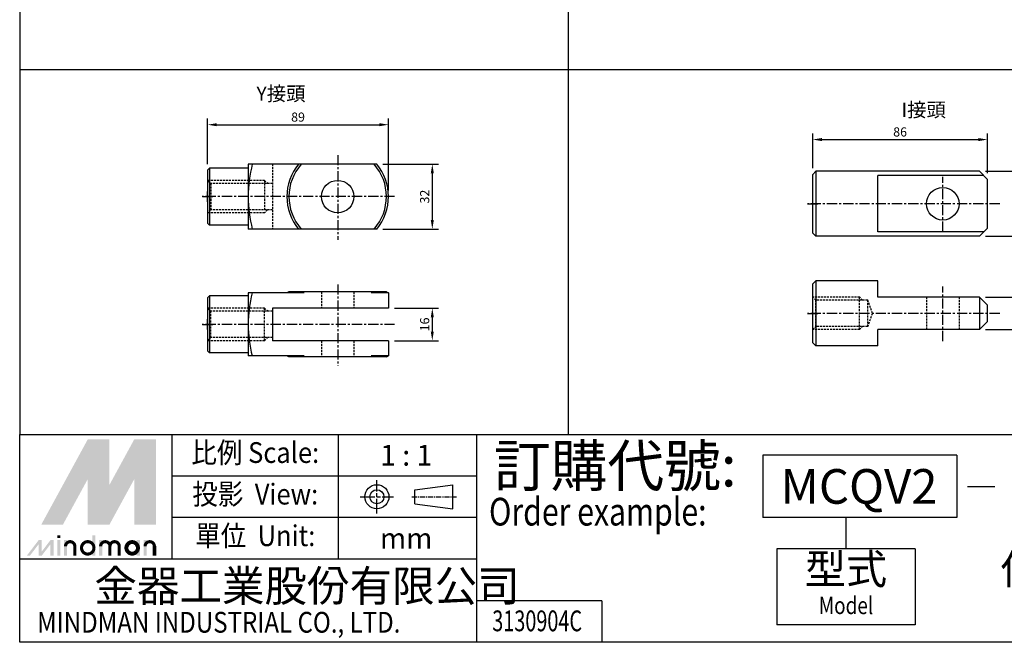
# Model space of a CAD drawing. Extents: x -248 to 669, y -276 to 456.
# Drawn here: x -248 to 237, y -276 to 31 of the extents above; entities that cross this region are included whole.
import ezdxf
from ezdxf.enums import TextEntityAlignment as Align

# ---------------------------------------------------------------- set-up
doc = ezdxf.new("R2010")
doc.units = 0
doc.header["$LTSCALE"] = 4
doc.header["$MEASUREMENT"] = 0
for name, pattern in [('AM_ISO08W050x2', [9, 6, -0.75, 1.5, -0.75]), ('CENTER', [2, 1.25, -0.25, 0.25, -0.25]), ('HIDDEN', [0.375, 0.25, -0.125])]:
    doc.linetypes.add(name, pattern=pattern)
doc.layers.get('0').update_dxf_attribs({"linetype": 'CONTINUOUS'})
doc.layers.get('Defpoints').update_dxf_attribs({"linetype": 'CONTINUOUS'})
doc.layers.add('AM_5', color=3, linetype='CONTINUOUS', lineweight=15)
doc.layers.add('AM_VIS', color=7, linetype='CONTINUOUS', lineweight=30)
for name, color, linetype in [('CEN', 1, 'CENTER'), ('HIDDEN', 3, 'AM_ISO08W050x2'), ('LOGO', 7, 'CONTINUOUS')]:
    doc.layers.add(name, color=color, linetype=linetype)
doc.styles.add('chineset', font='simplex.shx', dxfattribs={"bigfont": 'chineset.shx'})
doc.styles.add('DAYUS', font='simplex', dxfattribs={"bigfont": 'dayus'})
doc.dimstyles.new('STANDARD$0', dxfattribs={"dimscale": 0, "dimtxt": 3, "dimasz": 3, "dimexe": 2, "dimexo": 2, "dimgap": 1, "dimtad": 1, "dimdsep": 46, "dimtxsty": 'Standard', "dimcen": 1, "dimadec": 0, "dimazin": 0, "dimtp": 0.15, "dimtm": -0.1, "dimtfac": 1, "dimtofl": 0, "dimtmove": 2, "dimatfit": 3, "dimfxl": 0, "dimtvp": 0.9, "dimtolj": 1, "dimarcsym": 0})

# ---------------------------------------------------------------- blocks, each defined once
blk = doc.blocks.new('*D36')
at = {"layer": 'AM_5', "color": 5, "lineweight": -2}
for p, q in [((142.69, -42.55), (142.69, -25.44)), ((147.19, -28.44), (224.19, -28.44)), ((228.69, -45.05), (228.69, -25.44))]:
    blk.add_line(p, q, dxfattribs=at)
at = {"layer": 'AM_5', "color": 5}
for points in [[(147.19, -27.69), (147.19, -29.19), (142.69, -28.44)], [(224.19, -27.69), (224.19, -29.19), (228.69, -28.44)]]:
    blk.add_solid(points, dxfattribs=at)
at = {"layer": 'Defpoints', "color": 0}
for p in [(228.69, -28.44), (142.69, -45.55), (228.69, -48.05)]:
    blk.add_point(p, dxfattribs=at)
at = {"layer": 'AM_5', "color": 5, "insert": (185.69, -24.69), "char_height": 4.5, "attachment_point": 5}
blk.add_mtext('\\A1;86', dxfattribs=at)
blk = doc.blocks.new('*D37')
at = {"layer": 'AM_5', "color": 5, "lineweight": -2}
for p, q in [((227.69, -44.05), (261.3, -44.05)), ((258.3, -48.55), (258.3, -71.55)), ((227.69, -76.05), (261.3, -76.05))]:
    blk.add_line(p, q, dxfattribs=at)
at = {"layer": 'AM_5', "color": 5}
for points in [[(257.55, -48.55), (259.05, -48.55), (258.3, -44.05)], [(257.55, -71.55), (259.05, -71.55), (258.3, -76.05)]]:
    blk.add_solid(points, dxfattribs=at)
at = {"layer": 'Defpoints', "color": 0}
for p in [(224.69, -44.05), (224.69, -76.05), (258.3, -76.05)]:
    blk.add_point(p, dxfattribs=at)
at = {"layer": 'AM_5', "color": 5, "insert": (254.55, -60.05), "char_height": 4.5, "attachment_point": 5, "rotation": 90}
blk.add_mtext('\\A1;32', dxfattribs=at)
blk = doc.blocks.new('*D38')
at = {"layer": 'AM_5', "color": 5, "lineweight": -2}
for p, q in [((227.69, -105.97), (261.3, -105.97)), ((258.3, -110.47), (258.3, -117.47)), ((227.69, -121.97), (261.3, -121.97))]:
    blk.add_line(p, q, dxfattribs=at)
at = {"layer": 'AM_5', "color": 5}
for points in [[(257.55, -110.47), (259.05, -110.47), (258.3, -105.97)], [(257.55, -117.47), (259.05, -117.47), (258.3, -121.97)]]:
    blk.add_solid(points, dxfattribs=at)
at = {"layer": 'Defpoints', "color": 0}
for p in [(224.69, -105.97), (224.69, -121.97), (258.3, -121.97)]:
    blk.add_point(p, dxfattribs=at)
at = {"layer": 'AM_5', "color": 5, "insert": (254.55, -113.97), "char_height": 4.5, "attachment_point": 5, "rotation": 90}
blk.add_mtext('\\A1;16', dxfattribs=at)
blk = doc.blocks.new('*D39')
at = {"layer": 'AM_5', "color": 5, "lineweight": -2}
for p, q in [((-155.1, -40.51), (-155.1, -18.13)), ((-66.1, -53.51), (-66.1, -18.13)), ((-150.6, -21.13), (-70.6, -21.13))]:
    blk.add_line(p, q, dxfattribs=at)
at = {"layer": 'AM_5', "color": 5}
for points in [[(-150.6, -20.38), (-150.6, -21.88), (-155.1, -21.13)], [(-70.6, -20.38), (-70.6, -21.88), (-66.1, -21.13)]]:
    blk.add_solid(points, dxfattribs=at)
at = {"layer": 'Defpoints', "color": 0}
for p in [(-66.1, -21.13), (-155.1, -43.51), (-66.1, -56.51)]:
    blk.add_point(p, dxfattribs=at)
at = {"layer": 'AM_5', "color": 5, "insert": (-110.6, -17.38), "char_height": 4.5, "attachment_point": 5}
blk.add_mtext('\\A1;89', dxfattribs=at)
blk = doc.blocks.new('*D40')
at = {"layer": 'AM_5', "color": 5, "lineweight": -2}
for p, q in [((-68.89, -40.51), (-41.53, -40.51)), ((-44.53, -45.01), (-44.53, -68.01)), ((-68.89, -72.51), (-41.53, -72.51))]:
    blk.add_line(p, q, dxfattribs=at)
at = {"layer": 'AM_5', "color": 5}
for points in [[(-45.28, -45.01), (-43.78, -45.01), (-44.53, -40.51)], [(-45.28, -68.01), (-43.78, -68.01), (-44.53, -72.51)]]:
    blk.add_solid(points, dxfattribs=at)
at = {"layer": 'Defpoints', "color": 0}
for p in [(-71.89, -40.51), (-71.89, -72.51), (-44.53, -72.51)]:
    blk.add_point(p, dxfattribs=at)
at = {"layer": 'AM_5', "color": 5, "insert": (-48.28, -56.51), "char_height": 4.5, "attachment_point": 5, "rotation": 90}
blk.add_mtext('\\A1;32', dxfattribs=at)
blk = doc.blocks.new('*D41')
at = {"layer": 'AM_5', "color": 5, "lineweight": -2}
for p, q in [((-63.1, -111.41), (-41.53, -111.41)), ((-44.53, -115.91), (-44.53, -122.91)), ((-63.1, -127.41), (-41.53, -127.41))]:
    blk.add_line(p, q, dxfattribs=at)
at = {"layer": 'AM_5', "color": 5}
for points in [[(-45.28, -115.91), (-43.78, -115.91), (-44.53, -111.41)], [(-45.28, -122.91), (-43.78, -122.91), (-44.53, -127.41)]]:
    blk.add_solid(points, dxfattribs=at)
at = {"layer": 'Defpoints', "color": 0}
for p in [(-66.1, -111.41), (-66.1, -127.41), (-44.53, -127.41)]:
    blk.add_point(p, dxfattribs=at)
at = {"layer": 'AM_5', "color": 5, "insert": (-48.28, -119.41), "char_height": 4.5, "attachment_point": 5, "rotation": 90}
blk.add_mtext('\\A1;16', dxfattribs=at)

msp = doc.modelspace()

# ---------------------------------------------------------------- linework, layer by layer
at = {"color": 4, "linetype": 'Continuous'}
for p, q in [((-247.59, 456.28), (-247.59, -173.57)), ((22.3, 456.28), (22.3, -173.57)), ((-247.59, 6.07), (668.65, 6.07)), ((-247.59, -173.57), (668.65, -173.57))]:
    msp.add_line(p, q, dxfattribs=at)
for p, q in [((-154.1, -42.51), (-155.1, -43.51)), ((-155.1, -43.51), (-155.1, -69.51)), ((-154.1, -42.51), (-154.1, -70.51)), ((-71.89, -40.51), (-135.1, -40.51)), ((-135.1, -40.51), (-135.1, -72.51)), ((142.69, -45.55), (144.19, -44.05)), ((142.69, -74.55), (142.69, -45.55)), ((224.69, -44.05), (144.19, -44.05)), ((144.19, -44.05), (144.19, -76.05)), ((226.83, -46.19), (174.69, -46.19)), ((224.69, -44.05), (228.69, -48.05)), ((228.69, -72.05), (228.69, -48.05)), ((-154.1, -70.51), (-155.1, -69.51)), ((-71.89, -72.51), (-135.1, -72.51)), ((228.69, -72.05), (224.69, -76.05)), ((144.19, -76.05), (142.69, -74.55)), ((224.69, -76.05), (144.19, -76.05)), ((226.83, -73.9), (174.69, -73.9)), ((142.69, -99.47), (144.19, -97.97)), ((142.69, -128.47), (142.69, -99.47)), ((144.19, -97.97), (144.19, -129.97)), ((174.69, -97.97), (144.19, -97.97)), ((-154.1, -105.41), (-155.1, -106.41)), ((-155.1, -106.41), (-155.1, -132.41)), ((-154.1, -105.41), (-154.1, -133.41)), ((-135.1, -103.91), (-135.1, -134.91)), ((-115.1, -103.41), (-116.1, -103.91)), ((-67.1, -103.41), (-115.1, -103.41)), ((-107.62, -103.91), (-110.31, -103.41)), ((-71.89, -103.41), (-74.57, -103.91)), ((-67.1, -103.41), (-66.1, -103.91)), ((-66.1, -103.91), (-66.1, -111.41)), ((228.69, -109.97), (224.69, -105.97)), ((224.69, -105.97), (224.69, -121.97)), ((-66.1, -111.41), (-123.1, -111.41)), ((228.69, -117.97), (224.69, -121.97)), ((-66.1, -127.41), (-123.1, -127.41)), ((-66.1, -127.41), (-66.1, -134.91)), ((144.19, -129.97), (142.69, -128.47)), ((174.69, -129.97), (144.19, -129.97)), ((-154.1, -133.41), (-155.1, -132.41)), ((-115.1, -135.41), (-116.1, -134.91)), ((-67.1, -135.41), (-115.1, -135.41)), ((-107.62, -134.91), (-110.31, -135.41)), ((-71.89, -135.41), (-74.57, -134.91)), ((-67.1, -135.41), (-66.1, -134.91))]:
    msp.add_line(p, q)
at = {"linetype": 'Continuous'}
for p, q in [((-135.1, -42.51), (-154.1, -42.51)), ((174.69, -73.9), (174.69, -46.19)), ((-135.1, -70.51), (-154.1, -70.51)), ((174.69, -105.97), (174.69, -97.97)), ((-135.1, -105.41), (-154.1, -105.41)), ((224.69, -105.97), (174.69, -105.97)), ((-123.1, -111.41), (-123.1, -127.41)), ((228.69, -117.97), (228.69, -109.97)), ((224.69, -121.97), (174.69, -121.97)), ((174.69, -129.97), (174.69, -121.97)), ((-135.1, -133.41), (-154.1, -133.41))]:
    msp.add_line(p, q, dxfattribs=at)
at = {"color": 6}
for p, q in [((-157.6, -56.51), (-152.6, -56.51)), ((-155.1, -59.01), (-155.1, -54.01)), ((142.69, -62.55), (142.69, -57.55)), ((140.19, -60.05), (145.19, -60.05)), ((140.19, -113.97), (145.19, -113.97)), ((142.69, -116.47), (142.69, -111.47)), ((-157.6, -119.41), (-152.6, -119.41)), ((-155.1, -121.91), (-155.1, -116.91))]:
    msp.add_line(p, q, dxfattribs=at)
at = {"linetype": 'ByBlock'}
for p, q in [((-107.62, -103.91), (-135.1, -103.91)), ((-66.1, -103.91), (-74.57, -103.91)), ((-107.62, -134.91), (-135.1, -134.91)), ((-66.1, -134.91), (-74.57, -134.91))]:
    msp.add_line(p, q, dxfattribs=at)
for centre, radius, start, end in [((-70.1, -56.51), 65, 165.75, 194.25), ((-91.1, -56.51), 25, 140.2082, 219.7918), ((-91.1, -56.51), 24, 138.1897, 221.8103), ((-91.1, -56.51), 24, 318.1897, 41.8103), ((-91.1, -56.51), 25, 320.2082, 39.7918), ((-70.1, -119.41), 65, 166.2042, 193.7958)]:
    msp.add_arc(centre, radius, start, end)
at = {"layer": 'AM_VIS'}
for centre in [(-91.1, -56.51), (206.69, -60.05)]:
    msp.add_circle(centre, 8, dxfattribs=at)
at = {"layer": 'CEN'}
for p, q in [((-91.1, -36.05), (-91.1, -77.73)), ((206.69, -73.71), (206.69, -46.82)), ((-63.08, -56.51), (-157.73, -56.51)), ((234.7, -60.05), (140.05, -60.05)), ((-91.1, -99.7), (-91.1, -139.87)), ((206.69, -127.63), (206.69, -100.74)), ((234.7, -113.97), (140.05, -113.97)), ((-63.08, -119.41), (-157.73, -119.41))]:
    msp.add_line(p, q, dxfattribs=at)
at = {"layer": 'HIDDEN', "linetype": 'HIDDEN'}
for p, q in [((-123.1, -40.51), (-123.1, -72.51)), ((-127.1, -48.51), (-155.1, -48.51)), ((-155.1, -48.51), (-153.6, -50.01)), ((-123.1, -50.01), (-153.6, -50.01)), ((-153.6, -50.01), (-153.6, -63.01)), ((-127.1, -48.51), (-127.1, -63.01)), ((-127.1, -48.51), (-125.6, -50.01)), ((-153.6, -63.01), (-155.1, -64.51)), ((-127.1, -64.51), (-155.1, -64.51)), ((-123.1, -63.01), (-153.6, -63.01)), ((-125.6, -63.01), (-127.1, -64.51)), ((-99.1, -103.41), (-99.1, -111.41)), ((-83.1, -103.41), (-83.1, -111.41)), ((165.69, -105.97), (142.69, -105.97)), ((144.19, -107.47), (142.69, -105.97)), ((165.69, -121.97), (165.69, -105.97)), ((167.19, -107.47), (165.69, -105.97)), ((198.69, -105.97), (198.69, -121.97)), ((214.69, -105.97), (214.69, -121.97)), ((-127.1, -111.41), (-155.1, -111.41)), ((-155.1, -111.41), (-153.6, -112.91)), ((-127.1, -127.41), (-127.1, -111.41)), ((-127.1, -111.41), (-125.6, -112.91)), ((169.73, -107.47), (144.19, -107.47)), ((144.19, -120.47), (144.19, -107.47)), ((169.73, -120.5), (169.73, -107.47)), ((172.16, -114), (169.73, -107.5)), ((-153.6, -125.91), (-153.6, -112.91)), ((-123.1, -112.91), (-153.6, -112.91)), ((169.73, -120.5), (172.16, -114)), ((142.69, -121.97), (144.19, -120.47)), ((169.73, -120.47), (144.19, -120.47)), ((165.69, -121.97), (167.19, -120.47)), ((-155.1, -127.41), (-153.6, -125.91)), ((-123.1, -125.91), (-153.6, -125.91)), ((-127.1, -127.41), (-125.6, -125.91)), ((165.69, -121.97), (142.69, -121.97)), ((-127.1, -127.41), (-155.1, -127.41)), ((-99.1, -127.41), (-99.1, -135.41)), ((-83.1, -127.41), (-83.1, -135.41))]:
    msp.add_line(p, q, dxfattribs=at)
at = {"layer": 'LOGO', "color": 4}
for p, q in [((-172.58, -234.94), (-172.58, -173.57)), ((-90.75, -234.94), (-90.75, -173.57)), ((-22.55, -275.86), (-22.55, -173.57)), ((213.53, -183.8), (118.14, -183.8)), ((118.14, -183.8), (118.14, -214.49)), ((213.53, -183.8), (213.53, -214.49)), ((-22.55, -194.03), (-172.58, -194.03)), ((-22.55, -214.49), (-172.58, -214.49)), ((213.53, -214.49), (118.14, -214.49)), ((159.05, -214.49), (159.05, -229.83)), ((193.15, -229.83), (124.96, -229.83)), ((124.96, -229.83), (124.96, -267.34)), ((193.15, -229.83), (193.15, -267.34)), ((-22.55, -234.94), (-247.59, -234.94)), ((38.83, -255.4), (-22.55, -255.4)), ((38.83, -255.4), (38.83, -275.86)), ((193.15, -267.34), (124.96, -267.34))]:
    msp.add_line(p, q, dxfattribs=at)
at = {"layer": 'LOGO', "linetype": 'AM_ISO08W050x2', "ltscale": 0.3}
for p, q in [((-71.81, -212.42), (-71.81, -196.05)), ((-79.99, -204.24), (-63.62, -204.24))]:
    msp.add_line(p, q, dxfattribs=at)
at = {"layer": 'LOGO', "linetype": 'Continuous'}
for p, q in [((-53.1, -200.76), (-34.48, -198.3)), ((-53.1, -207.72), (-34.48, -210.18))]:
    msp.add_line(p, q, dxfattribs=at)
at = {"layer": 'LOGO'}
for p, q in [((-34.48, -210.18), (-34.48, -198.3)), ((-53.1, -207.72), (-53.1, -200.76)), ((-180.55, -233.19), (-180.55, -228.62))]:
    msp.add_line(p, q, dxfattribs=at)
at = {"layer": 'LOGO', "color": 7, "linetype": 'Continuous'}
msp.add_line((218.82, -199.25), (232.37, -199.25), dxfattribs=at)
at = {"layer": 'LOGO', "linetype": 'CENTER', "ltscale": 0.5}
msp.add_line((-54.59, -204.24), (-32.61, -204.24), dxfattribs=at)
at = {"layer": 'LOGO', "color": 4}
msp.add_lwpolyline([(-247.59, -173.57), (668.65, -173.57), (668.65, -275.86), (-247.59, -275.86)], close=True, dxfattribs=at)
at = {"layer": 'LOGO', "color": 5, "const_width": 1.53}
for points in [[(-220.45, -228.62, 1), (-225.03, -228.62, 1)], [(-203.17, -228.62, 1), (-207.75, -228.62, 1)], [(-198.59, -228.62, 1), (-203.17, -228.62, 1)], [(-181.31, -228.62, 1), (-185.89, -228.62, 1)]]:
    msp.add_lwpolyline(points, format="xyb", dxfattribs=at)
for points in [[(-217.15, -229.38, 1), (-211.04, -229.38, 1)], [(-195.29, -229.38, 1), (-189.18, -229.38, 1)]]:
    msp.add_lwpolyline(points, format="xyb", close=True, dxfattribs=at)
at = {"layer": 'LOGO', "color": 5}
msp.add_lwpolyline([(-194.53, -229.38, 1), (-189.95, -229.38, 1)], format="xyb", close=True, dxfattribs=at)
at = {"layer": 'LOGO', "linetype": 'Continuous'}
for radius in [5.94, 3.48]:
    msp.add_circle((-71.81, -204.24), radius, dxfattribs=at)
at = {"layer": 'LOGO', "color": 5}
msp.add_circle((-192.24, -229.38), 2.29, dxfattribs=at)
for points in [[(-236.97, -217.94), (-232.55, -217.94), (-214.1, -176), (-209.68, -176)], [(-207.85, -176), (-203.42, -176), (-207.85, -214.59), (-203.42, -198.37)], [(-207.85, -214.59), (-203.42, -198.37), (-186.8, -176), (-191.22, -176)], [(-184.97, -217.94), (-180.55, -217.94), (-184.97, -176), (-180.55, -176)], [(-230.72, -217.94), (-226.3, -217.94), (-209.68, -179.36), (-214.1, -195.57)], [(-214.1, -217.94), (-209.68, -217.94), (-214.1, -195.57), (-209.68, -179.36)], [(-207.85, -217.94), (-203.42, -217.94), (-186.8, -179.36), (-191.22, -195.57)], [(-186.8, -179.36), (-191.22, -195.57), (-186.8, -217.94), (-191.22, -217.94)], [(-244.06, -233.19), (-242.54, -233.19), (-238.25, -225.57), (-236.72, -225.57)], [(-238.25, -225.57), (-236.72, -225.57), (-238.25, -233.19), (-236.72, -233.19)], [(-238.25, -233.19), (-236.72, -233.19), (-232.43, -225.57), (-230.9, -225.57)], [(-232.43, -225.57), (-230.9, -225.57), (-232.43, -233.19), (-230.9, -233.19)], [(-229.1, -224.5), (-227.57, -224.5), (-229.1, -223.28), (-227.57, -223.28)], [(-229.1, -225.57), (-227.57, -225.57), (-229.1, -233.19), (-227.57, -233.19)], [(-225.79, -225.57), (-224.27, -225.57), (-225.79, -233.19), (-224.27, -233.19)], [(-211.81, -223.28), (-210.29, -223.28), (-211.81, -233.19), (-210.29, -233.19)], [(-208.51, -225.57), (-206.98, -225.57), (-208.51, -233.19), (-206.98, -233.19)], [(-189.95, -225.57), (-188.43, -225.57), (-189.95, -233.19), (-188.43, -233.19)], [(-186.65, -233.19), (-185.12, -233.19), (-186.65, -225.57), (-185.12, -225.57)], [(-221.22, -228.62), (-219.69, -228.62), (-221.22, -233.19), (-219.69, -233.19)], [(-203.93, -228.62), (-202.41, -228.62), (-203.93, -233.19), (-202.41, -233.19)], [(-199.36, -228.62), (-197.83, -228.62), (-199.36, -233.19), (-197.83, -233.19)], [(-182.07, -228.62), (-180.55, -228.62), (-182.07, -233.19), (-180.55, -233.19)]]:
    msp.add_solid(points, dxfattribs=at)
at = {"layer": 'LOGO', "color": 2}
for points in [[(-232.55, -217.94), (-230.72, -217.94), (-209.68, -176), (-207.85, -176)], [(-209.68, -176), (-207.85, -176), (-209.68, -217.94), (-207.85, -217.94)], [(-209.68, -217.94), (-207.85, -217.94), (-186.8, -176), (-184.97, -176)], [(-186.8, -176), (-184.97, -176), (-186.8, -217.94), (-184.97, -217.94)]]:
    msp.add_solid(points, dxfattribs=at)

# ---------------------------------------------------------------- texts
at = {"style": 'DAYUS'}
for s, p in [('Y接頭', (-131.07, -9.33)), ('I接頭', (186.34, -17.29))]:
    msp.add_text(s, height=7, dxfattribs=at).set_placement(p)
at = {"layer": 'LOGO', "style": 'chineset'}
for s, height, width, p in [('比例 Scale:', 10.229, 0.9, (-131.66, -183.8, 670.38)), ('投影  View:', 10.229, 0.9, (-131.66, -204.26, 670.38)), ('單位  Unit:', 10.229, 0.9, (-131.66, -224.72, 670.38)), ('Model', 8.524, 0.8, (159.05, -258.81))]:
    msp.add_text(s, height=height, dxfattribs=dict(at, width=width)).set_placement(p, align=Align.MIDDLE)
for s, p in [('1 : 1', (-57.38, -183.8)), ('mm', (-57.38, -224.72))]:
    msp.add_text(s, height=10.229, dxfattribs=at).set_placement(p, align=Align.MIDDLE_CENTER)
at = {"layer": 'LOGO', "color": 7, "style": 'chineset'}
msp.add_text('訂購代號:', height=20.458, dxfattribs=at).set_placement((-14.18, -199.18))
at = {"layer": 'LOGO', "color": 7, "linetype": 'Continuous', "style": 'chineset'}
msp.add_text('MCQV2', height=17.048, dxfattribs=at).set_placement((165.46, -199.14), align=Align.MIDDLE_CENTER)
at = {"layer": 'LOGO', "color": 7, "style": 'chineset', "width": 0.8}
msp.add_text('Order example:', height=13.6384, dxfattribs=at).set_placement((-16.63, -218.38))
at = {"layer": 'LOGO', "style": 'chineset'}
for s, p in [('型式', (159.05, -241.76)), ('作動型式', (275.28, -241.76))]:
    msp.add_text(s, height=14.823, dxfattribs=at).set_placement(p, align=Align.MIDDLE)
at = {"layer": 'LOGO', "linetype": 'Continuous', "style": 'chineset'}
msp.add_text('金器工業股份有限公司', height=15.343, dxfattribs=at).set_placement((-210.84, -255.77))
at = {"layer": 'LOGO', "linetype": 'Continuous', "style": 'chineset', "width": 0.85}
msp.add_text('MINDMAN INDUSTRIAL CO., LTD.', height=10.2288, dxfattribs=at).set_placement((-239.03, -271.11))
at = {"layer": 'LOGO', "style": 'chineset', "width": 0.7}
msp.add_text('3130904C', height=10.23, dxfattribs=at).set_placement((7.08, -270.42), align=Align.CENTER)

# ---------------------------------------------------------------- dimensions: what is measured, and where the dimension line sits
at = {"layer": 'AM_5'}
for base, p1, p2, picture, middle in [((-66.1, -21.13), (-155.1, -43.51), (-66.1, -56.51), '*D39', (-110.6, -17.38)), ((228.69, -28.44), (142.69, -45.55), (228.69, -48.05), '*D36', (185.69, -24.69))]:
    dim = msp.add_linear_dim(base=base, p1=p1, p2=p2, dimstyle='STANDARD$0', override={"dimscale": 1.5, "dimdec": 1, "dimclrd": 5, "dimclre": 5, "dimclrt": 5}, dxfattribs=at)
    dim.commit()
    dim.dimension.update_dxf_attribs({"geometry": picture, "text_midpoint": middle})
for base, p1, p2, picture, middle in [((-44.53, -72.51), (-71.89, -40.51), (-71.89, -72.51), '*D40', (-48.28, -56.51)), ((258.3, -76.05), (224.69, -44.05), (224.69, -76.05), '*D37', (254.55, -60.05)), ((258.3, -121.97), (224.69, -105.97), (224.69, -121.97), '*D38', (254.55, -113.97)), ((-44.53, -127.41), (-66.1, -111.41), (-66.1, -127.41), '*D41', (-48.28, -119.41))]:
    dim = msp.add_linear_dim(base=base, p1=p1, p2=p2, angle=90, dimstyle='STANDARD$0', override={"dimscale": 1.5, "dimdec": 1, "dimclrd": 5, "dimclre": 5, "dimclrt": 5}, dxfattribs=at)
    dim.commit()
    dim.dimension.update_dxf_attribs({"geometry": picture, "text_midpoint": middle})

doc.saveas('drawing.dxf')
